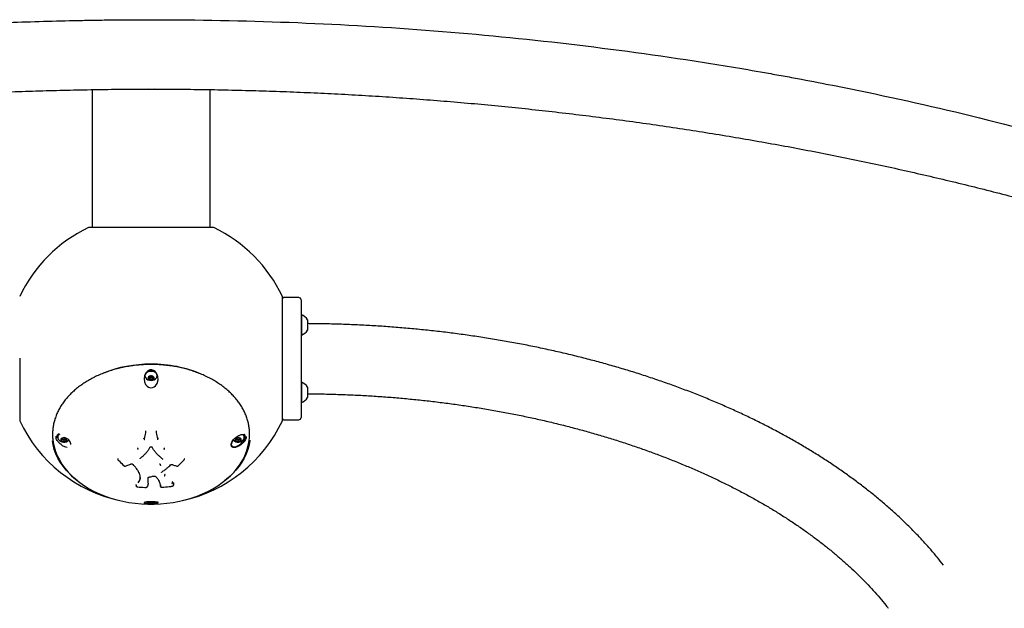
# Model space of a CAD drawing. Units: millimetres. Extents: x -2508 to 2723, y -1984 to 2336.
# Drawn here: x -5 to 842, y -440 to 66 of the extents above; entities that cross this region are included whole.
import ezdxf

# ---------------------------------------------------------------- set-up
doc = ezdxf.new("R2010")
doc.units = ezdxf.units.MM

msp = doc.modelspace()

# ---------------------------------------------------------------- linework, layer by layer
at = {"color": 7, "linetype": 'Continuous', "lineweight": 25}
for p, q in [((56.92, 5.91), (56.92, -112.64)), ((158.52, -112.64), (158.52, 5.92)), ((161.22, -112.64), (54.22, -112.64)), ((234.72, -173.01), (221.72, -173.01)), ((236.72, -175.01), (236.72, -276.01)), ((237.1, -187.77), (236.72, -187.77)), ((237.1, -187.77), (236.72, -187.77)), ((237.86, -188.07), (237.1, -187.77)), ((237.1, -187.77), (237.1, -205.27)), ((242.22, -192.14), (241.88, -191.56)), ((242.22, -192.14), (242.22, -200.89)), ((236.72, -205.27), (237.1, -205.27)), ((103.57, -237.36), (103.92, -236.98)), ((102.47, -239.86), (102.47, -240.13)), ((105.41, -242.2), (106.56, -240.78)), ((106.56, -243.61), (105.41, -242.2)), ((106.56, -242.14), (106.01, -241.46)), ((106.56, -240.78), (108.87, -240.78)), ((106.56, -242.14), (106.56, -243.61)), ((107.72, -242.14), (106.56, -242.14)), ((108.87, -243.61), (106.56, -243.61)), ((108.87, -242.14), (107.72, -242.14)), ((108.87, -240.78), (110.03, -242.2)), ((109.43, -241.46), (108.87, -242.14)), ((108.87, -242.14), (108.87, -243.61)), ((110.03, -242.2), (108.87, -243.61)), ((112.97, -240.13), (112.97, -239.86)), ((237.1, -245.75), (236.72, -245.75)), ((237.1, -245.75), (237.1, -254.5)), ((242.22, -250.13), (242.22, -254.5)), ((237.1, -254.5), (237.1, -263.25)), ((242.22, -254.5), (242.22, -258.88)), ((236.72, -263.25), (237.1, -263.25)), ((221.72, -278.01), (234.72, -278.01)), ((112.39, -287.69), (112.37, -287.45)), ((27.47, -292.9), (27.47, -293.17)), ((28.44, -290.43), (27.82, -290.56)), ((30.72, -294.41), (32.72, -293.6)), ((30.72, -296.05), (30.72, -294.41)), ((31.72, -294.98), (30.72, -294.58)), ((32.72, -296.86), (30.72, -296.05)), ((32.72, -295.39), (31.72, -294.98)), ((32.72, -293.6), (34.72, -294.41)), ((33.72, -294.98), (32.72, -295.39)), ((32.72, -295.39), (32.72, -296.86)), ((34.72, -296.05), (32.72, -296.86)), ((34.72, -294.58), (33.72, -294.98)), ((34.72, -294.41), (34.72, -296.05)), ((101.84, -294.37), (101.81, -294.64)), ((113.51, -294.34), (113.54, -294.61)), ((180.72, -294.41), (182.72, -293.6)), ((180.72, -296.05), (180.72, -294.41)), ((181.72, -294.98), (180.72, -294.58)), ((182.72, -296.86), (180.72, -296.05)), ((182.72, -295.39), (181.72, -294.98)), ((182.72, -293.6), (184.72, -294.41)), ((183.72, -294.98), (182.72, -295.39)), ((182.72, -295.39), (182.72, -296.86)), ((184.72, -296.05), (182.72, -296.86)), ((184.72, -294.58), (183.72, -294.98)), ((184.72, -294.41), (184.72, -296.05)), ((187.97, -293.17), (187.97, -292.9)), ((96.39, -302.83), (96.35, -303.14)), ((119.02, -302.8), (119.06, -303.1)), ((79.14, -311.41), (79.05, -311.68)), ((115.45, -316.37), (115.48, -316.74)), ((126.02, -316.54), (126.02, -316.55)), ((105.7, -327.44), (105.7, -327.44)), ((119.32, -325.68), (119.37, -326.08)), ((94.97, -334.32), (94.92, -334.76)), ((95.91, -335.74), (95.9, -335.79)), ((95.9, -335.79), (95.9, -335.78)), ((105.14, -332.5), (105.13, -332.93)), ((115.77, -334.89), (115.77, -334.86)), ((125.31, -335.27), (125.58, -335.22)), ((125.54, -335.22), (125.51, -335.17)), ((125.76, -331.97), (125.84, -332.4)), ((126.94, -332.86), (127.01, -333.28)), ((127.29, -333.7), (127.21, -333.26)), ((104.19, -349.5), (105, -349.55)), ((106.56, -349.68), (105.41, -348.26)), ((106.56, -348.21), (106.56, -349.68)), ((108.87, -349.68), (106.56, -349.68)), ((108.87, -348.21), (108.87, -349.68)), ((110.03, -348.26), (108.87, -349.68))]:
    msp.add_line(p, q, dxfattribs=at)
at = {"color": 7, "linetype": 'Continuous', "lineweight": 25, "flags": 128}
for points in [[(220.72, -187.72), (220.72, -184.77), (220.72, -182.08), (220.72, -179.69), (220.72, -177.6), (220.72, -175.83), (220.72, -174.39), (220.72, -173.29), (220.72, -172.54), (220.72, -172.14), (220.72, -172.07)], [(220.72, -278.95), (220.72, -278.81), (220.72, -278.33), (220.72, -277.49), (220.72, -276.3), (220.72, -274.78), (220.72, -272.93), (220.72, -270.76), (220.72, -268.29), (220.72, -265.54), (220.72, -262.52), (220.72, -259.25), (220.72, -255.76), (220.72, -252.07), (220.72, -248.2), (220.72, -244.19), (220.72, -240.04), (220.72, -235.8), (220.72, -231.49), (220.72, -227.14), (220.72, -222.78), (220.72, -218.44), (220.72, -214.15), (220.72, -209.93), (220.72, -205.82), (220.72, -201.83), (220.72, -198.01), (220.72, -194.36), (220.72, -190.93), (220.72, -187.72)], [(-5.28, -224.96), (-5.28, -229.32), (-5.28, -233.65), (-5.28, -237.93), (-5.28, -242.13), (-5.28, -246.21), (-5.28, -250.16), (-5.28, -253.94), (-5.28, -257.54), (-5.28, -260.92), (-5.28, -264.06), (-5.28, -266.95), (-5.28, -269.56), (-5.28, -271.88), (-5.28, -273.89), (-5.28, -275.58), (-5.28, -276.94), (-5.28, -277.95), (-5.28, -278.61), (-5.28, -278.93), (-5.28, -278.95)], [(103.53, -237.3), (102.14, -240.02), (101.72, -242.73), (102.07, -245.47), (102.99, -247.6), (104.22, -249.09), (105.64, -250.04), (107.22, -250.49), (108.94, -250.35), (110.52, -249.64), (111.5, -248.82), (112.85, -246.87), (113.68, -243.75), (113.5, -240.79), (112.67, -238.48), (111.24, -236.56), (109.87, -235.59), (108.35, -235.11), (106.63, -235.2), (105.05, -235.89), (104.25, -236.52), (104.25, -236.52)], [(112.97, -239.86), (112.79, -238.9), (112.27, -238.01), (111.43, -237.24), (110.34, -236.65), (109.08, -236.28), (107.72, -236.15), (106.36, -236.28), (105.09, -236.65), (104.01, -237.24), (103.17, -238.01), (102.65, -238.9), (102.47, -239.86), (102.47, -239.86)], [(112.54, -241.6), (112.79, -241.09), (112.97, -240.13), (112.79, -239.17), (112.27, -238.28), (111.43, -237.51), (110.34, -236.92), (109.08, -236.55), (107.72, -236.42), (106.36, -236.55), (105.09, -236.92), (104.01, -237.51), (103.17, -238.28), (102.65, -239.17), (102.47, -240.13), (102.65, -241.09), (102.9, -241.6)], [(102.04, -240.24), (102.46, -240.92), (102.68, -241.18)], [(107.72, -244.05), (108.67, -243.93), (109.49, -243.57), (110.07, -243.02), (110.33, -242.37), (110.24, -241.69), (109.81, -241.08), (109.1, -240.62), (108.2, -240.37), (107.24, -240.37), (106.34, -240.62), (105.62, -241.08), (105.19, -241.69), (105.11, -242.37), (105.37, -243.02), (105.95, -243.57), (106.77, -243.93), (107.72, -244.05)], [(112.76, -241.18), (113.3, -240.44), (113.35, -240.34)], [(102.89, -287.47), (102.88, -287.51), (102.87, -287.71)], [(45.43, -331.35), (44.53, -330.66), (40.99, -327.71), (37.71, -324.61), (34.73, -321.37), (32.04, -318), (29.67, -314.51), (27.62, -310.93), (25.89, -307.26), (24.51, -303.51), (23.46, -299.72), (22.8, -296.15)], [(23.53, -296.83), (23.65, -297.62), (24.44, -301.45), (25.59, -305.24), (27.08, -308.97), (28.9, -312.62), (31.06, -316.18), (33.54, -319.64), (36.33, -322.98), (39.42, -326.18), (42.8, -329.23), (46.45, -332.12), (50.36, -334.84), (54.5, -337.37), (58.87, -339.71), (63.45, -341.84), (68.21, -343.76), (73.14, -345.46), (78.21, -346.93), (83.4, -348.16), (88.7, -349.15), (94.08, -349.9), (99.51, -350.4), (104.98, -350.65), (110.46, -350.65), (115.93, -350.4), (121.36, -349.9), (126.74, -349.15), (132.04, -348.16), (137.23, -346.93), (142.3, -345.46), (147.23, -343.76), (151.99, -341.84), (156.56, -339.71), (160.93, -337.37), (165.08, -334.84), (168.99, -332.12), (172.64, -329.23), (176.01, -326.18), (179.1, -322.98), (181.9, -319.64), (184.38, -316.18), (186.53, -312.62), (188.36, -308.97), (189.85, -305.24), (191, -301.45), (191.79, -297.62), (192.06, -295.69)], [(35.34, -295.23), (35.17, -294.56), (34.66, -293.98), (33.89, -293.57), (32.96, -293.38), (32, -293.44), (31.14, -293.75), (30.49, -294.25), (30.14, -294.89), (30.14, -295.57), (30.49, -296.21), (31.14, -296.71), (32, -297.02), (32.96, -297.08), (33.89, -296.89), (34.66, -296.48), (35.17, -295.9), (35.34, -295.23)], [(192.73, -295.51), (192.68, -295.88), (191.98, -299.72), (190.93, -303.51), (189.55, -307.26), (187.82, -310.93), (185.77, -314.51), (183.39, -318), (180.71, -321.37), (177.72, -324.61), (174.45, -327.71), (170.9, -330.66), (170.01, -331.35)], [(180.09, -295.23), (180.27, -295.9), (180.78, -296.48), (181.55, -296.89), (182.48, -297.08), (183.44, -297.02), (184.3, -296.71), (184.95, -296.21), (185.3, -295.57), (185.3, -294.89), (184.95, -294.25), (184.3, -293.75), (183.44, -293.44), (182.48, -293.38), (181.55, -293.57), (180.78, -293.98), (180.27, -294.56), (180.09, -295.23)], [(79.51, -312.51), (79.44, -312.53), (79.37, -312.54), (79.32, -312.54), (79.28, -312.52), (79.26, -312.51)], [(112.1, -306.78), (112.08, -306.73), (112.06, -306.68)], [(136.39, -311.64), (136.36, -311.56), (136.3, -311.37)], [(115.77, -334.89), (115.78, -334.99), (115.8, -335.32)], [(105.1, -348.35), (105.19, -348.77), (105.62, -349.38), (106.34, -349.84), (107.24, -350.09), (108.2, -350.09), (109.1, -349.84), (109.81, -349.38), (110.24, -348.77), (110.34, -348.35)]]:
    msp.add_lwpolyline(points, dxfattribs=at)
at = {"color": 7, "linetype": 'Continuous', "lineweight": 25}
for centre, radius, start, end in [((107.72, 36.49), 30.15, 265.08089, 274.91911), ((107.72, -225.51), 125, 115.55972, 154.68894), ((54.22, -113.64), 1, 90, 115.55972), ((161.22, -113.64), 1, 64.44028, 90), ((107.72, -225.51), 125, 25.31106, 64.44028), ((221.72, -174.01), 1, 90, 180), ((234.72, -175.01), 2, 0, 90), ((234.05, -196.52), 9.27, 28.17585, 70.79689), ((234.05, -196.52), 9.27, 289.20311, 331.82415), ((107.16, -340.74), 110.53, 89.71074, 111.62182), ((107.72, -241.01), 5.34, 42.43713, 137.56287), ((108.48, -339.39), 109.18, 66.81535, 90.40136), ((107.72, -238.66), 5.65, 211.38869, 270), ((107.63, -239.88), 2.26, 224.32462, 272.31944), ((107.81, -239.88), 2.26, 267.68056, 315.67538), ((107.72, -238.66), 5.65, 270, 328.61131), ((234.05, -254.5), 9.27, 28.17585, 70.79689), ((234.05, -254.5), 9.27, 289.20311, 331.82415), ((107.72, -225.51), 125, 205.31107, 257.6172), ((107.72, -225.51), 125, 282.3828, 334.68893), ((221.72, -277.01), 1, 180, 270), ((234.72, -276.01), 2, 270, 0), ((30.18, -291.82), 3.46, 181.51009, 223.83298), ((30.69, -293.04), 3.23, 125.67776, 177.47663), ((30.63, -293.17), 3.1, 117.94508, 208.23737), ((32.72, -291.69), 5.65, 211.38869, 319.35159), ((32.33, -293.35), 1.74, 214.58631, 249.41908), ((32.72, -292.46), 2.72, 248.419, 291.581), ((33.12, -293.37), 1.72, 290.32078, 325.67384), ((182.72, -291.69), 5.65, 220.83378, 328.61131), ((182.33, -293.35), 1.74, 214.58631, 249.41908), ((182.72, -292.46), 2.72, 248.419, 291.581), ((183.12, -293.37), 1.72, 290.32078, 325.67384), ((184.94, -293.15), 2.99, 330.18934, 58.60302), ((184.81, -293.02), 3.16, 2.25695, 50.18544), ((185.28, -291.82), 3.44, 316.06622, 358.59071), ((98.36, -311.15), 0.185, 311.75232, 357.19214), ((102.93, -306.47), 0.5, 316.07173, 317.82743), ((103.18, -306.69), 0.171, 318.65722, 359.39374), ((112.49, -306.46), 0.5, 219.41287, 222.87496), ((117.71, -311.6), 0.189, 183.34445, 228.51175), ((84.56, -317.48), 0.224, 235.12102, 304.33383), ((85.55, -317.7), 0.236, 210.82612, 280.2017), ((129.88, -317.69), 0.241, 262.79109, 328.6631), ((130.86, -317.46), 0.233, 237.52928, 304.92081), ((107.72, -344.73), 5.65, 222.72631, 317.28309)]:
    msp.add_arc(centre, radius, start, end, dxfattribs=at)
for points, knots in [([(-797.36, -73.52), (-788.72, -70.67), (-780.05, -67.87), (-762.63, -62.35), (-753.87, -59.63), (-727.53, -51.59), (-709.84, -46.39), (-656.37, -31.31), (-620.22, -21.91), (-574.36, -11.01), (-565.16, -8.87), (-551.3, -5.73), (-546.67, -4.69), (-537.4, -2.63), (-532.76, -1.62), (-509.52, 3.41), (-490.87, 7.24), (-434.72, 18.2), (-397.03, 24.78), (-321.15, 36.48), (-282.96, 41.61), (-206.07, 50.43), (-167.38, 54.13), (-89.47, 60.06), (-50.26, 62.29), (8.95, 64.54), (28.75, 65.1), (53.59, 65.57), (58.56, 65.66), (68.51, 65.8), (83.41, 65.97), (98.29, 66.04), (147.83, 66.03), (187.26, 65.27), (265.76, 62.29), (304.82, 60.06), (382.57, 54.15), (421.26, 50.46), (498.27, 41.63), (536.58, 36.48), (593.78, 27.66), (612.8, 24.53), (636.52, 20.39), (641.26, 19.55), (650.73, 17.84), (655.47, 16.98), (669.66, 14.35), (679.08, 12.56), (726.05, 3.38), (763.1, -4.65), (836.17, -22.04), (872.19, -31.41), (943.24, -51.47), (978.27, -62.16), (1012.8, -73.52)], [0, 0, 0, 0, 0.015625, 0.015625, 0.03125, 0.03125, 0.0625, 0.0625, 0.125, 0.125, 0.140625, 0.140625, 0.148438, 0.148438, 0.15625, 0.15625, 0.1875, 0.1875, 0.25, 0.25, 0.3125, 0.3125, 0.375, 0.375, 0.4375, 0.4375, 0.46875, 0.46875, 0.476563, 0.476563, 0.484375, 0.5, 0.5, 0.5625, 0.5625, 0.625, 0.625, 0.6875, 0.6875, 0.75, 0.75, 0.78125, 0.78125, 0.789063, 0.789063, 0.796875, 0.796875, 0.8125, 0.8125, 0.875, 0.875, 0.9375, 0.9375, 1, 1, 1, 1]), ([(-782.8, -130.44), (-779.22, -129.26), (-768.83, -125.83), (-751.5, -120.28), (-730.77, -113.83), (-709.89, -107.55), (-688.86, -101.42), (-667.69, -95.45), (-646.38, -89.64), (-624.93, -83.99), (-603.35, -78.51), (-581.65, -73.19), (-559.81, -68.03), (-537.86, -63.04), (-515.8, -58.22), (-493.62, -53.56), (-471.33, -49.08), (-448.94, -44.76), (-426.44, -40.61), (-403.86, -36.64), (-381.18, -32.83), (-358.41, -29.2), (-335.55, -25.74), (-312.62, -22.46), (-289.61, -19.35), (-266.53, -16.41), (-243.39, -13.66), (-220.18, -11.07), (-196.91, -8.67), (-173.58, -6.44), (-150.21, -4.39), (-126.78, -2.51), (-103.32, -0.82), (-79.82, 0.7), (-56.28, 2.04), (-32.72, 3.19), (-9.13, 4.17), (14.48, 4.97), (38.11, 5.59), (61.75, 6.03), (85.4, 6.29), (109.06, 6.37), (132.71, 6.27), (156.36, 5.99), (180, 5.53), (203.62, 4.89), (227.23, 4.07), (250.82, 3.07), (274.38, 1.89), (297.92, 0.54), (321.41, -1), (344.87, -2.72), (368.29, -4.61), (391.66, -6.68), (414.98, -8.93), (438.24, -11.36), (461.45, -13.96), (484.59, -16.74), (507.66, -19.69), (530.66, -22.82), (553.58, -26.13), (576.43, -29.6), (599.19, -33.25), (621.86, -37.08), (644.44, -41.07), (666.92, -45.24), (689.3, -49.58), (711.58, -54.08), (733.74, -58.76), (755.8, -63.6), (777.74, -68.61), (799.55, -73.78), (821.25, -79.12), (842.81, -84.62), (864.24, -90.29), (885.54, -96.12), (906.7, -102.11), (927.71, -108.25), (948.57, -114.56), (969.29, -121.02), (985.82, -126.34), (995.44, -129.51), (998.24, -130.44)], [0, 0, 0, 0, 0.006654, 0.019312, 0.03197, 0.04463, 0.05729, 0.069951, 0.082612, 0.095274, 0.107937, 0.120601, 0.133265, 0.14593, 0.158595, 0.171261, 0.183928, 0.196595, 0.209263, 0.221931, 0.234599, 0.247269, 0.259938, 0.272608, 0.285279, 0.297949, 0.31062, 0.323292, 0.335964, 0.348636, 0.361308, 0.373981, 0.386654, 0.399327, 0.412, 0.424673, 0.437347, 0.450021, 0.462694, 0.475368, 0.488042, 0.500716, 0.51339, 0.526064, 0.538738, 0.551412, 0.564085, 0.576759, 0.589433, 0.602106, 0.614779, 0.627452, 0.640125, 0.652797, 0.66547, 0.678142, 0.690813, 0.703485, 0.716156, 0.728826, 0.741496, 0.754166, 0.766836, 0.779504, 0.792173, 0.804841, 0.817508, 0.830175, 0.842841, 0.855507, 0.868172, 0.880837, 0.893501, 0.906164, 0.918826, 0.931488, 0.944149, 0.95681, 0.969469, 0.982128, 0.994786, 1, 1, 1, 1]), ([(789.26, -402.95), (787.45, -400.68), (783.64, -395.89), (777.47, -388.68), (770.83, -381.31), (763.89, -374.04), (756.67, -366.88), (749.18, -359.81), (741.42, -352.86), (733.39, -346.02), (725.1, -339.29), (716.55, -332.69), (707.75, -326.21), (698.71, -319.86), (689.43, -313.65), (679.91, -307.56), (670.16, -301.61), (660.19, -295.8), (650, -290.14), (639.6, -284.62), (628.99, -279.25), (618.19, -274.02), (607.18, -268.95), (595.99, -264.03), (584.62, -259.27), (573.07, -254.67), (561.35, -250.23), (549.47, -245.95), (537.43, -241.83), (525.23, -237.88), (512.89, -234.09), (500.41, -230.48), (487.8, -227.03), (475.06, -223.76), (462.2, -220.65), (449.23, -217.73), (436.15, -214.97), (422.97, -212.4), (409.69, -210), (396.33, -207.78), (382.89, -205.74), (369.37, -203.88), (355.79, -202.2), (342.15, -200.71), (328.46, -199.39), (314.72, -198.26), (300.94, -197.31), (287.12, -196.55), (273.29, -195.97), (259.43, -195.58), (249.07, -195.41), (243.33, -195.39), (242.22, -195.38)], [0, 0, 0, 0, 0.018136, 0.038337, 0.058576, 0.078849, 0.099151, 0.119479, 0.13983, 0.1602, 0.180585, 0.200984, 0.221393, 0.241809, 0.262232, 0.282657, 0.303084, 0.323512, 0.343938, 0.364361, 0.384781, 0.405197, 0.425609, 0.446015, 0.466416, 0.486811, 0.507201, 0.527584, 0.547962, 0.568333, 0.588699, 0.609058, 0.629413, 0.649761, 0.670105, 0.690443, 0.710777, 0.731106, 0.751431, 0.771752, 0.792069, 0.812383, 0.832694, 0.853002, 0.873308, 0.893611, 0.913913, 0.934213, 0.954512, 0.97481, 0.995108, 1, 1, 1, 1]), ([(107.72, -230.5), (106.81, -230.5), (104.18, -230.52), (99.82, -230.72), (94.68, -231.17), (89.59, -231.85), (84.57, -232.74), (79.63, -233.85), (74.8, -235.17), (70.09, -236.69), (65.52, -238.42), (61.1, -240.34), (56.86, -242.45), (52.81, -244.74), (48.97, -247.21), (45.34, -249.83), (41.95, -252.6), (38.8, -255.52), (35.9, -258.57), (33.28, -261.74), (30.93, -265.02), (28.87, -268.39), (27.11, -271.85), (25.65, -275.37), (24.49, -278.95), (23.64, -282.58), (23.11, -286.23), (22.9, -289.9), (22.97, -293.32), (23.25, -295.5), (23.37, -296.46)], [0, 0, 0, 0, 0.019289, 0.055916, 0.092548, 0.129181, 0.165814, 0.202448, 0.239083, 0.27572, 0.312357, 0.348996, 0.385636, 0.422276, 0.458916, 0.495555, 0.532192, 0.568826, 0.605455, 0.642076, 0.678689, 0.715291, 0.75188, 0.788455, 0.825015, 0.861561, 0.898095, 0.934619, 0.971138, 1, 1, 1, 1]), ([(192.21, -295.22), (192.3, -294.44), (192.52, -292.44), (192.52, -289.2), (192.25, -285.54), (191.66, -281.89), (190.75, -278.27), (189.54, -274.7), (188.02, -271.19), (186.2, -267.76), (184.09, -264.4), (181.69, -261.15), (179.02, -258), (176.08, -254.98), (172.89, -252.09), (169.45, -249.34), (165.79, -246.75), (161.9, -244.32), (157.82, -242.06), (153.55, -239.98), (149.1, -238.09), (144.51, -236.4), (139.77, -234.91), (134.92, -233.63), (129.97, -232.56), (124.93, -231.71), (119.83, -231.07), (114.68, -230.66), (110.64, -230.51), (108.32, -230.5), (107.72, -230.5)], [0, 0, 0, 0, 0.023707, 0.060687, 0.097663, 0.13464, 0.171621, 0.208612, 0.245614, 0.282629, 0.319659, 0.356702, 0.393757, 0.430823, 0.467898, 0.50498, 0.542066, 0.579157, 0.616249, 0.653343, 0.690438, 0.727532, 0.764626, 0.80172, 0.838813, 0.875905, 0.912997, 0.950088, 0.98718, 1, 1, 1, 1]), ([(242.22, -255.68), (242.69, -255.68), (247.56, -255.7), (256.82, -255.84), (270, -256.19), (283.17, -256.73), (296.3, -257.44), (309.4, -258.33), (322.46, -259.4), (335.46, -260.64), (348.41, -262.05), (361.29, -263.64), (374.1, -265.4), (386.83, -267.33), (399.47, -269.43), (412.01, -271.7), (424.45, -274.13), (436.78, -276.73), (448.99, -279.49), (461.07, -282.42), (473.02, -285.5), (484.84, -288.74), (496.5, -292.13), (508.02, -295.68), (519.37, -299.38), (530.56, -303.22), (541.58, -307.21), (552.41, -311.34), (563.06, -315.61), (573.52, -320.01), (583.78, -324.55), (593.84, -329.22), (603.69, -334.01), (613.32, -338.92), (622.73, -343.96), (631.92, -349.11), (640.88, -354.37), (649.6, -359.74), (658.09, -365.21), (666.33, -370.79), (674.32, -376.46), (682.06, -382.22), (689.55, -388.07), (696.77, -394.01), (703.74, -400.03), (710.44, -406.12), (716.87, -412.29), (723.03, -418.53), (728.92, -424.83), (734.51, -431.2), (738.82, -436.32), (741.15, -439.34), (741.81, -440.19)], [0, 0, 0, 0, 0.002214, 0.022922, 0.04363, 0.064338, 0.085044, 0.105748, 0.126451, 0.147151, 0.167849, 0.188544, 0.209235, 0.229923, 0.250606, 0.271285, 0.29196, 0.312629, 0.333293, 0.353951, 0.374603, 0.395249, 0.415888, 0.43652, 0.457145, 0.477762, 0.498372, 0.518974, 0.539569, 0.560155, 0.580734, 0.601305, 0.621869, 0.642425, 0.662974, 0.683517, 0.704054, 0.724585, 0.745113, 0.765639, 0.786163, 0.806686, 0.827212, 0.847741, 0.868277, 0.888823, 0.909381, 0.929955, 0.950551, 0.971171, 0.991823, 1, 1, 1, 1]), ([(102.88, -287.49), (102.86, -288.06), (102.79, -289.52), (102.51, -291.84), (102.06, -293.53), (101.84, -294.37)], [0, 0, 0, 0, 0.239138, 0.621274, 1, 1, 1, 1]), ([(113.51, -294.34), (113.29, -293.5), (112.85, -291.81), (112.47, -289.51), (112.4, -288.04), (112.37, -287.48)], [0, 0, 0, 0, 0.377657, 0.759885, 1, 1, 1, 1]), ([(35.57, -301.9), (34.88, -301.74), (33.38, -301.41), (31.31, -300.21), (29.62, -298.88), (28.21, -297.51), (26.97, -295.88), (26.05, -294.05), (25.94, -293.05), (25.89, -292.55)], [0, 0, 0, 0, 0.17223, 0.374102, 0.483694, 0.593173, 0.747057, 0.873205, 1, 1, 1, 1]), ([(27.82, -290.56), (27.74, -290.6), (27.37, -290.76), (26.93, -291.27), (26.65, -291.9), (26.73, -292.33), (26.73, -292.35)], [0, 0, 0, 0, 0.133402, 0.574261, 0.978314, 1, 1, 1, 1]), ([(38.65, -299.27), (38.66, -299.05), (38.7, -298.4), (38.33, -297.53), (37.73, -296.38), (37.03, -295.33), (36.2, -294.46), (35.85, -294.09)], [0, 0, 0, 0, 0.140469, 0.42818, 0.454768, 0.769702, 1, 1, 1, 1]), ([(189.54, -292.35), (189.52, -292.78), (189.49, -293.64), (188.85, -295.19), (187.72, -296.96), (186.53, -298.23), (184.92, -299.64), (183.02, -300.94), (180.5, -301.91), (178.48, -302.02), (177.13, -301.45), (176.46, -300.36), (176.48, -298.92), (177.02, -297.39), (177.99, -295.78), (178.91, -294.79), (179.4, -294.27)], [0, 0, 0, 0, 0.059782, 0.11697, 0.18004, 0.271911, 0.285638, 0.39497, 0.506434, 0.596793, 0.670412, 0.744479, 0.807911, 0.866875, 0.929204, 1, 1, 1, 1]), ([(179.67, -294.02), (179.58, -294.11), (178.99, -294.64), (178.1, -295.75), (177.19, -297.25), (176.7, -298.68), (176.69, -299.93), (177.06, -300.59), (177.63, -301.1), (178.56, -301.45), (180.41, -301.27), (182.72, -300.27), (184.46, -299), (185.94, -297.64), (187.03, -296.43), (188.08, -294.75), (188.65, -293.31), (188.79, -292.03), (188.54, -291.34), (188.18, -290.88), (187.93, -290.78), (187.72, -290.69)], [0, 0, 0, 0, 0.011603, 0.076403, 0.130335, 0.182022, 0.237432, 0.292295, 0.302562, 0.367744, 0.448508, 0.548784, 0.647216, 0.659545, 0.74172, 0.797617, 0.847867, 0.900106, 0.954804, 0.961327, 1, 1, 1, 1]), ([(179.48, -294.33), (179.67, -294.14), (180.08, -293.75), (180.51, -293.41), (180.73, -293.24)], [0, 0, 0, 0, 0.488494, 1, 1, 1, 1]), ([(180.73, -293.24), (180.92, -293.09), (181.53, -292.59), (182.41, -292.03), (183.07, -291.71), (183.29, -291.6)], [0, 0, 0, 0, 0.226799, 0.736332, 1, 1, 1, 1]), ([(183.29, -291.6), (183.52, -291.49), (184.21, -291.13), (185.3, -290.78), (186.43, -290.59), (187.35, -290.62), (187.75, -290.8), (187.94, -290.89)], [0, 0, 0, 0, 0.122528, 0.369887, 0.610651, 0.81492, 1, 1, 1, 1]), ([(106.74, -301.6), (106.35, -302.37), (105.58, -303.9), (104.35, -305.56), (103.56, -306.45), (103.35, -306.69)], [0, 0, 0, 0, 0.421908, 0.844233, 1, 1, 1, 1]), ([(106.73, -301.67), (106.76, -301.61), (106.84, -301.48), (107.09, -301.3), (107.42, -301.19), (107.79, -301.17), (108.14, -301.25), (108.42, -301.41), (108.59, -301.57), (108.61, -301.66), (108.62, -301.69)], [0, 0, 0, 0, 0.130167, 0.260894, 0.399923, 0.53618, 0.671333, 0.805442, 0.940385, 1, 1, 1, 1]), ([(112.06, -306.68), (111.86, -306.42), (111.1, -305.5), (109.82, -303.87), (109.01, -302.36), (108.61, -301.59)], [0, 0, 0, 0, 0.161435, 0.578901, 1, 1, 1, 1]), ([(79.06, -311.68), (79.05, -311.71), (78.99, -311.82), (79.01, -312.05), (79.09, -312.31), (79.21, -312.44), (79.27, -312.51)], [0, 0, 0, 0, 0.091496, 0.415398, 0.727253, 1, 1, 1, 1]), ([(79.26, -312.5), (79.67, -312.93), (81.38, -314.71), (83.12, -316.39), (84.44, -317.67)], [0, 0, 0, 0, 0.2389, 1, 1, 1, 1]), ([(98.3, -311.57), (98.3, -311.55), (98.3, -311.47), (98.36, -311.37), (98.47, -311.3), (98.48, -311.29)], [0, 0, 0, 0, 0.256438, 0.889781, 1, 1, 1, 1]), ([(103.26, -306.78), (102.96, -307.09), (102.06, -308.02), (100.54, -309.53), (99.21, -310.61), (98.54, -311.15)], [0, 0, 0, 0, 0.202964, 0.600461, 1, 1, 1, 1]), ([(100.19, -312.96), (100.13, -312.98), (100.05, -313), (99.98, -313.05), (99.96, -313.06)], [0, 0, 0, 0, 0.752761, 1, 1, 1, 1]), ([(117.52, -311.61), (116.85, -311.08), (115.51, -310.02), (113.7, -308.41), (112.63, -307.28), (112.15, -306.76)], [0, 0, 0, 0, 0.353351, 0.708732, 1, 1, 1, 1]), ([(117.58, -311.75), (117.6, -311.76), (117.69, -311.83), (117.75, -311.92), (117.75, -311.99), (117.75, -312.02)], [0, 0, 0, 0, 0.168995, 0.69864, 1, 1, 1, 1]), ([(130.99, -317.65), (131.4, -317.25), (133.13, -315.59), (134.86, -313.82), (136.17, -312.48)], [0, 0, 0, 0, 0.238786, 1, 1, 1, 1]), ([(136.17, -312.48), (136.18, -312.47), (136.28, -312.39), (136.38, -312.19), (136.45, -311.9), (136.4, -311.73), (136.38, -311.65)], [0, 0, 0, 0, 0.03805, 0.402318, 0.731916, 1, 1, 1, 1]), ([(84.44, -317.66), (84.45, -317.67), (84.52, -317.77), (84.75, -317.89), (85.11, -317.99), (85.41, -317.99), (85.56, -317.94), (85.58, -317.93)], [0, 0, 0, 0, 0.027705, 0.301582, 0.605466, 0.927898, 1, 1, 1, 1]), ([(85.59, -317.93), (86.02, -317.78), (87.54, -317.29), (89.23, -316.69), (90.4, -316.13), (90.55, -316.06)], [0, 0, 0, 0, 0.261223, 0.904886, 1, 1, 1, 1]), ([(90.56, -316.07), (90.56, -316.06), (90.64, -316.02), (90.87, -315.97), (91.23, -315.96), (91.6, -316.04), (91.91, -316.19), (92.09, -316.33), (92.13, -316.39), (92.13, -316.39)], [0, 0, 0, 0, 0.020984, 0.214685, 0.406381, 0.601719, 0.796717, 0.98706, 1, 1, 1, 1]), ([(97.24, -323.34), (96.74, -322.47), (95.75, -320.73), (94, -318.42), (92.78, -317.01), (92.3, -316.46)], [0, 0, 0, 0, 0.383384, 0.761176, 1, 1, 1, 1]), ([(116.84, -323), (117.3, -322.7), (118.63, -321.85), (120.63, -320.42), (122.01, -319.18), (122.64, -318.61)], [0, 0, 0, 0, 0.224823, 0.645653, 1, 1, 1, 1]), ([(122.64, -318.61), (122.76, -318.51), (123.41, -317.95), (124, -317.34), (124.49, -316.84)], [0, 0, 0, 0, 0.181143, 1, 1, 1, 1]), ([(124.5, -316.85), (124.51, -316.84), (124.56, -316.77), (124.77, -316.64), (125.1, -316.5), (125.47, -316.45), (125.8, -316.47), (125.95, -316.53), (126.01, -316.55)], [0, 0, 0, 0, 0.02871, 0.231842, 0.434889, 0.642043, 0.848648, 1, 1, 1, 1]), ([(126.02, -316.54), (126.38, -316.69), (127.63, -317.21), (128.93, -317.63), (129.85, -317.92)], [0, 0, 0, 0, 0.288391, 1, 1, 1, 1]), ([(129.85, -317.93), (129.86, -317.93), (129.97, -317.98), (130.23, -317.99), (130.59, -317.92), (130.86, -317.79), (130.96, -317.67), (130.98, -317.65)], [0, 0, 0, 0, 0.028291, 0.300627, 0.604665, 0.92738, 1, 1, 1, 1]), ([(96.71, -332.15), (97.1, -331.62), (97.9, -330.55), (98.4, -328.79), (98.48, -327), (98.12, -325.29), (97.59, -324.13), (97.34, -323.58)], [0, 0, 0, 0, 0.21849, 0.441295, 0.630555, 0.824106, 1, 1, 1, 1]), ([(98.39, -327.79), (98.38, -328.03), (98.35, -328.88), (97.85, -330.23), (97.12, -331.23), (96.76, -331.73)], [0, 0, 0, 0, 0.165997, 0.580928, 1, 1, 1, 1]), ([(97.67, -323.66), (97.62, -323.66), (97.51, -323.66), (97.39, -323.62), (97.31, -323.57), (97.27, -323.51), (97.24, -323.43), (97.24, -323.37), (97.24, -323.34)], [0, 0, 0, 0, 0.200007, 0.432822, 0.56217, 0.699817, 0.845761, 1, 1, 1, 1]), ([(105.13, -327.77), (105.13, -327.77), (105.13, -327.76), (105.13, -327.72), (105.28, -327.59), (105.48, -327.49), (105.65, -327.46), (105.71, -327.45)], [0, 0, 0, 0, 0.177593, 0.459385, 0.668038, 0.884811, 1, 1, 1, 1]), ([(105.14, -332.5), (105.14, -331.97), (105.14, -330.91), (105.14, -329.32), (105.14, -328.26), (105.14, -327.77)], [0, 0, 0, 0, 0.351569, 0.703125, 1, 1, 1, 1]), ([(105.7, -327.44), (106.02, -327.37), (107.41, -327.08), (108.79, -326.74), (109.85, -326.48)], [0, 0, 0, 0, 0.23444, 1, 1, 1, 1]), ([(109.85, -326.5), (109.87, -326.49), (110.01, -326.45), (110.3, -326.43), (110.68, -326.47), (110.97, -326.56), (111.14, -326.66), (111.16, -326.69), (111.17, -326.69)], [0, 0, 0, 0, 0.052001, 0.289929, 0.534545, 0.774749, 0.979299, 1, 1, 1, 1]), ([(114.44, -330.35), (114.19, -329.94), (113.69, -329.15), (112.72, -327.93), (111.83, -327.15), (111.36, -326.75)], [0, 0, 0, 0, 0.327682, 0.646883, 1, 1, 1, 1]), ([(116.6, -323.33), (116.6, -323.32), (116.59, -323.3), (116.61, -323.24), (116.71, -323.1), (116.82, -323.03), (116.86, -323.01)], [0, 0, 0, 0, 0.088656, 0.527139, 0.866514, 1, 1, 1, 1]), ([(94.52, -333.82), (94.53, -333.82), (94.56, -333.83), (94.66, -333.85), (94.79, -333.92), (94.9, -334.04), (94.97, -334.18), (94.97, -334.28), (94.97, -334.32)], [0, 0, 0, 0, 0.011511, 0.14436, 0.359806, 0.573686, 0.78683, 1, 1, 1, 1]), ([(94.91, -334.74), (94.91, -334.82), (94.91, -334.96), (94.97, -335.25), (95.12, -335.48), (95.33, -335.63), (95.59, -335.74), (95.79, -335.77), (95.9, -335.79)], [0, 0, 0, 0, 0.24842, 0.403138, 0.545131, 0.689922, 0.825798, 1, 1, 1, 1]), ([(95.37, -335.26), (95.36, -335.26), (95.33, -335.26), (95.23, -335.23), (95.1, -335.16), (94.99, -335.05), (94.92, -334.9), (94.92, -334.81), (94.92, -334.76)], [0, 0, 0, 0, 0.01139, 0.148821, 0.363128, 0.575889, 0.787932, 1, 1, 1, 1]), ([(95.88, -335.8), (95.9, -335.8), (95.96, -335.81), (96.02, -335.81), (96.07, -335.81)], [0, 0, 0, 0, 0.272811, 1, 1, 1, 1]), ([(96, -335.75), (96, -335.75), (96, -335.77), (96, -335.8), (96.01, -335.8), (96.01, -335.81)], [0, 0, 0, 0, 0.08633, 0.444423, 1, 1, 1, 1]), ([(96.01, -335.81), (98.11, -335.95), (100.54, -336.12), (102.99, -336.17), (103.33, -336.17)], [0, 0, 0, 0, 0.860838, 1, 1, 1, 1]), ([(103.29, -336.11), (103.29, -336.12), (103.3, -336.14), (103.31, -336.17), (103.32, -336.17), (103.33, -336.18)], [0, 0, 0, 0, 0.035205, 0.442591, 1, 1, 1, 1]), ([(103.33, -336.18), (103.38, -336.17), (103.57, -336.16), (103.86, -336.13), (104.17, -336), (104.32, -335.86), (104.38, -335.78), (104.41, -335.75), (104.41, -335.75)], [0, 0, 0, 0, 0.111414, 0.450459, 0.679278, 0.848149, 0.97702, 1, 1, 1, 1]), ([(104, -335.88), (104, -335.88), (104.04, -335.89), (104.13, -335.89), (104.26, -335.86), (104.39, -335.79), (104.47, -335.67), (104.49, -335.57), (104.49, -335.53)], [0, 0, 0, 0, 0.013392, 0.146243, 0.36047, 0.573892, 0.78694, 1, 1, 1, 1]), ([(105.13, -332.93), (105.12, -333.21), (105.1, -333.76), (104.88, -334.56), (104.65, -335.14), (104.52, -335.46), (104.49, -335.53)], [0, 0, 0, 0, 0.307118, 0.614809, 0.917843, 1, 1, 1, 1]), ([(105, -334.74), (104.99, -334.74), (104.96, -334.73), (104.89, -334.72), (104.82, -334.74), (104.79, -334.75)], [0, 0, 0, 0, 0.047966, 0.501728, 1, 1, 1, 1]), ([(114.95, -330.65), (114.9, -330.65), (114.79, -330.67), (114.65, -330.63), (114.56, -330.58), (114.5, -330.51), (114.46, -330.44), (114.45, -330.38), (114.44, -330.35)], [0, 0, 0, 0, 0.200505, 0.433436, 0.562726, 0.700246, 0.846004, 1, 1, 1, 1]), ([(115.8, -335.3), (115.76, -334.53), (115.68, -333.24), (115.08, -331.78), (114.75, -331.04), (114.63, -330.76), (114.57, -330.62), (114.53, -330.54)], [0, 0, 0, 0, 0.494531, 0.829019, 0.913119, 0.95531, 1, 1, 1, 1]), ([(115.74, -334.13), (115.75, -334.17), (115.79, -334.42), (115.78, -334.66), (115.77, -334.86)], [0, 0, 0, 0, 0.139653, 1, 1, 1, 1]), ([(115.77, -334.89), (115.77, -334.88), (115.77, -334.88), (115.77, -334.89), (115.77, -334.9)], [0, 0, 0, 0, 0.378068, 1, 1, 1, 1]), ([(115.81, -335.32), (115.81, -335.34), (115.8, -335.43), (115.88, -335.59), (116.02, -335.77), (116.23, -335.9), (116.5, -335.99), (116.71, -335.99), (116.82, -335.99)], [0, 0, 0, 0, 0.029396, 0.210591, 0.37311, 0.54883, 0.764317, 1, 1, 1, 1]), ([(116.82, -335.99), (117.42, -335.95), (120.12, -335.79), (122.95, -335.55), (125.17, -335.29), (125.31, -335.27)], [0, 0, 0, 0, 0.211837, 0.950599, 1, 1, 1, 1]), ([(125.31, -335.27), (125.31, -335.27), (125.31, -335.26), (125.3, -335.23), (125.3, -335.21), (125.3, -335.21)], [0, 0, 0, 0, 0.546537, 0.959214, 1, 1, 1, 1]), ([(125.65, -335.2), (125.77, -335.17), (126.14, -335.09), (126.7, -334.85), (127.1, -334.46), (127.32, -334.05), (127.29, -333.78), (127.28, -333.68)], [0, 0, 0, 0, 0.134846, 0.39518, 0.653321, 0.859385, 1, 1, 1, 1]), ([(127.01, -333.28), (127.02, -333.33), (127.03, -333.43), (126.97, -333.59), (126.88, -333.73), (126.77, -333.83), (126.69, -333.87), (126.66, -333.89), (126.65, -333.89)], [0, 0, 0, 0, 0.213995, 0.427987, 0.642027, 0.856168, 0.977386, 1, 1, 1, 1]), ([(113.87, -349.73), (113.81, -349.79), (113.61, -349.97), (112.45, -350.19), (110.76, -350.38), (108.9, -350.47), (107.04, -350.48), (105.29, -350.42), (103.62, -350.28), (102.17, -350.05), (101.68, -349.84), (101.43, -349.73)], [0, 0, 0, 0, 0.069068, 0.218459, 0.33666, 0.436029, 0.53574, 0.627788, 0.724313, 0.861143, 1, 1, 1, 1]), ([(101.79, -349.02), (101.79, -349.02), (101.84, -348.99), (102.01, -348.92), (102.17, -348.86)], [0, 0, 0, 0, 0.079154, 1, 1, 1, 1]), ([(102.01, -348.88), (102.06, -348.86), (102.4, -348.73), (103.45, -348.51), (105.27, -348.3), (107.27, -348.21), (109.21, -348.25), (110.93, -348.38), (112.41, -348.59), (113.57, -348.88), (113.89, -349.09), (114.04, -349.19)], [0, 0, 0, 0, 0.024087, 0.170575, 0.292007, 0.414055, 0.521387, 0.625293, 0.738205, 0.86966, 1, 1, 1, 1]), ([(110.54, -349.54), (111.02, -349.51), (112.18, -349.44), (113.31, -349.25), (113.77, -349.06), (113.71, -348.95), (113.71, -348.94)], [0, 0, 0, 0, 0.233013, 0.570243, 0.970749, 1, 1, 1, 1])]:
    msp.add_open_spline(points, degree=3, knots=knots, dxfattribs=at)
for points in [[(101.84, -294.37), (101.83, -294.33), (101.82, -294.25), (101.72, -294.14), (101.56, -294.04), (101.44, -294.01), (101.37, -293.99)], [(101.81, -294.64), (101.82, -294.68), (101.83, -294.75), (101.93, -294.88), (102.08, -294.98), (102.21, -295.03), (102.27, -295.05)], [(113.54, -294.61), (113.53, -294.65), (113.52, -294.72), (113.42, -294.84), (113.26, -294.93), (113.13, -294.97), (113.07, -294.99)], [(113.51, -294.34), (113.52, -294.3), (113.52, -294.22), (113.63, -294.1), (113.78, -294), (113.91, -293.96), (113.97, -293.94)], [(96.39, -302.83), (96.39, -302.78), (96.39, -302.7), (96.32, -302.53), (96.2, -302.38), (96.1, -302.3), (96.05, -302.26)], [(96.35, -303.14), (96.35, -303.18), (96.35, -303.27), (96.42, -303.44), (96.53, -303.6), (96.62, -303.69), (96.67, -303.73)], [(119.06, -303.1), (119.06, -303.15), (119.06, -303.24), (118.99, -303.4), (118.88, -303.57), (118.78, -303.65), (118.73, -303.69)], [(119.02, -302.8), (119.02, -302.75), (119.02, -302.66), (119.09, -302.5), (119.2, -302.33), (119.3, -302.25), (119.35, -302.21)], [(114.98, -315.88), (115.04, -315.9), (115.15, -315.95), (115.31, -316.08), (115.42, -316.23), (115.44, -316.33), (115.45, -316.37)], [(115.48, -316.74), (115.5, -316.78), (115.52, -316.88), (115.63, -317.03), (115.79, -317.16), (115.91, -317.21), (115.97, -317.23)], [(119.37, -326.08), (119.37, -326.13), (119.36, -326.24), (119.27, -326.41), (119.13, -326.55), (119.02, -326.61), (118.96, -326.64)], [(119.72, -325.12), (119.66, -325.15), (119.55, -325.2), (119.41, -325.35), (119.32, -325.51), (119.32, -325.62), (119.32, -325.68)], [(125.84, -332.4), (125.84, -332.45), (125.84, -332.57), (125.77, -332.75), (125.64, -332.91), (125.53, -332.97), (125.48, -333.01)], [(126.12, -331.37), (126.06, -331.4), (125.95, -331.46), (125.83, -331.62), (125.75, -331.8), (125.76, -331.92), (125.76, -331.97)], [(127.3, -332.26), (127.24, -332.29), (127.13, -332.35), (127, -332.5), (126.93, -332.68), (126.93, -332.8), (126.94, -332.86)]]:
    msp.add_open_spline(points, degree=3, dxfattribs=at)

doc.saveas('drawing.dxf')
